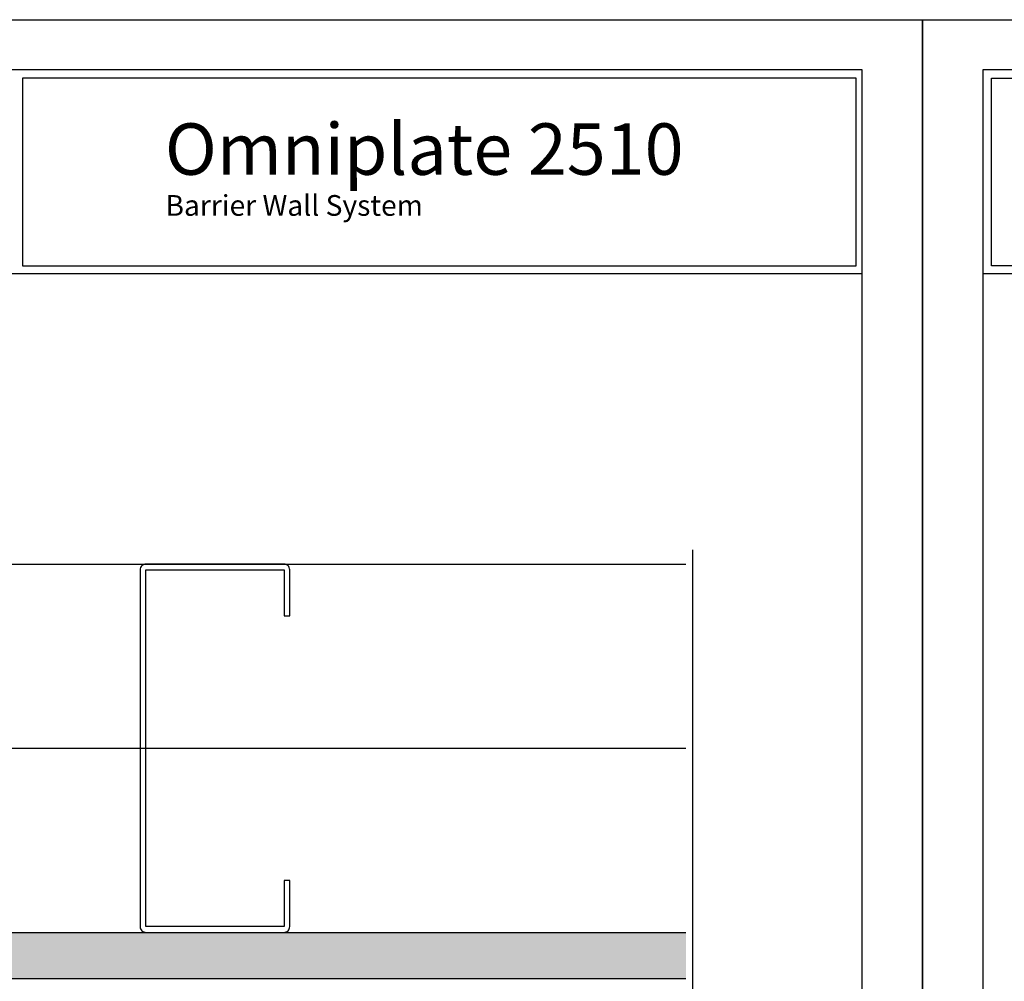
# Model space of a CAD drawing. Extents: x 0 to 119, y -66 to 22.
# Drawn here: x 75 to 86, y 12 to 22 of the extents above; entities that cross this region are included whole.
import ezdxf

# ---------------------------------------------------------------- set-up
doc = ezdxf.new("R2010")
doc.units = 0
doc.header["$LTSCALE"] = 1.5
doc.header["$MEASUREMENT"] = 0
doc.layers.get('0').update_dxf_attribs({"linetype": 'CONTINUOUS'})
doc.layers.get('DEFPOINTS').update_dxf_attribs({"linetype": 'CONTINUOUS'})
for name, color, linetype in [('BORDER', 255, 'CONTINUOUS'), ('HATCH', 72, 'CONTINUOUS'), ('L1', 41, 'CONTINUOUS'), ('SHADE1', 8, 'CONTINUOUS'), ('TEXT', 7, 'CONTINUOUS')]:
    doc.layers.add(name, color=color, linetype=linetype)
doc.styles.add('Arial', font='arial.ttf', dxfattribs={"height": 17.703593})
doc.linetypes.add('BATTING', pattern='A,0.0001,-0.1,[134,ltypeshp.shx,S=0.1,R=0,X=-0.1,Y=0],-0.2,[134,ltypeshp.shx,S=0.1,R=180,X=0.1,Y=0],-0.1', length=0.4001)

# ---------------------------------------------------------------- blocks, each defined once
blk = doc.blocks.new('Omniplate 1500 Cover')
at = {"layer": 'BORDER', "color": 31}
blk.add_line((12.2572, 14.4308), (0.4928, 14.4308), dxfattribs=at)
blk.add_lwpolyline([(0.4928, 0.6227), (12.2572, 0.6227), (12.2572, 16.0929), (0.4928, 16.0929)], close=True, dxfattribs=at)
at = {"layer": 'BORDER', "color": 4}
for points in [[(0.5623, 16.0234), (5.3218, 16.0234), (5.3218, 14.494), (0.5623, 14.494)], [(12.2097, 16.0234), (5.4167, 16.0234), (5.4167, 14.494), (12.2097, 14.494)]]:
    blk.add_lwpolyline(points, close=True, dxfattribs=at)
at = {"layer": 'DEFPOINTS'}
blk.add_lwpolyline([(0, 16.5), (12.75, 16.5), (12.75, 0), (0, 0)], close=True, dxfattribs=at)
at = {"layer": 'TEXT', "insert": (6.576, 15.6556), "char_height": 0.418957, "width": 13.031089, "attachment_point": 1, "style": 'Arial'}
blk.add_mtext('{\\fSwis721 BT|b0|i0|c0|p34;Omniplate 2510}', dxfattribs=at)
at = {"layer": 'TEXT', "insert": (6.5805, 14.9871), "char_height": 0.16875, "attachment_point": 4}
blk.add_mtext_dynamic_manual_height_columns('{\\fMicrosoft Sans Serif|b0|i0|c0|p34;Barrier Wall System}', width=5.276915, gutter_width=1, heights=[0], dxfattribs=at)
blk = doc.blocks.new('4STUD-2')
blk.add_lwpolyline([(1.5625, 0, 0.4142136), (1.625, 0.0625), (1.625, 0.5625), (1.5625, 0.5625), (1.5625, 0.0625), (0.0625, 0.0625), (0.0625, 3.9375), (1.5625, 3.9375), (1.5625, 3.4375), (1.625, 3.4375), (1.625, 3.9375, 0.4142136), (1.5625, 4), (0.0625, 4, 0.4142136), (0, 3.9375), (0, 0.0625, 0.4142136), (0.0625, 0)], format="xyb", close=True)

msp = doc.modelspace()

# ---------------------------------------------------------------- hatches: boundary and pattern name
at = {"layer": 'HATCH'}
h = msp.add_hatch(dxfattribs=at)
h.set_pattern_fill('AR-SAND', color=256, scale=0.125, angle=90, style=0)
h.set_pattern_definition([(127.5, (71.50454, -16.50586), (-0.240853, -0.0078742), [0, -0.19, 0, -0.2125, 0, -0.203125]), (97.5, (71.50454, -16.50586), (-0.3527683, 0.221222), [0, -0.1025, 0, -0.17125, 0, -0.065625]), (57.5, (71.50454, -16.6596), (-0.0007074, 0.3892677), [0, -0.0625, 0, -0.225, 0, -0.29375]), (47.5, (71.50454, -16.6596), (-0.1097094, 0.375766), [0, -0.03125, 0, -0.1475, 0, -0.16875])])
h.paths.add_polyline_path([(70.5, 12.08764), (70.5, 11.58764), (74.071683, 11.58764), (74.071683, 11.592242), (74.045683, 11.607966), (74.071683, 11.632859), (74.071683, 11.681242), (74.045683, 11.696966), (74.071683, 11.721859), (74.071683, 11.770242), (74.045683, 11.785966), (74.071683, 11.810859), (74.071683, 11.859242), (74.045683, 11.874966), (74.071683, 11.899859), (74.071683, 11.948242), (74.045683, 11.963966), (74.071683, 11.988859), (74.071683, 12.037242), (74.045683, 12.052966), (74.071683, 12.077859), (74.071683, 12.08764)])
h.paths.add_polyline_path([(74.254856, 12.08764), (74.231683, 12.065454), (74.231683, 12.017071), (74.257683, 12.001347), (74.231683, 11.976454), (74.231683, 11.928071), (74.257683, 11.912347), (74.231683, 11.887454), (74.231683, 11.839071), (74.257683, 11.823347), (74.231683, 11.798454), (74.231683, 11.750071), (74.257683, 11.734347), (74.231683, 11.709454), (74.231683, 11.661071), (74.257683, 11.645347), (74.231683, 11.620454), (74.231683, 11.58764), (82.428743, 11.58764), (82.428743, 12.08764)])

# ---------------------------------------------------------------- linework, layer by layer
at = {"layer": 'HATCH', "linetype": 'BATTING', "ltscale": 2.5}
msp.add_line((70.5, 14.08764), (82.428743, 14.08764), dxfattribs=at)
at = {"layer": 'L1'}
for p, q in [((70.5, 16.08764), (82.428743, 16.08764)), ((70.5, 12.08764), (82.428743, 12.08764)), ((70.5, 11.58764), (82.428743, 11.58764))]:
    msp.add_line(p, q, dxfattribs=at)
at = {"layer": 'SHADE1'}
msp.add_line((82.5, 16.243745), (82.5, 9.156507), dxfattribs=at)

# ---------------------------------------------------------------- block references
at = {"layer": 'L1'}
msp.add_blockref('4STUD-2', (76.5, 12.08764), dxfattribs=at)
at = {"layer": 'TEXT', "xscale": 1.333333333333334, "yscale": 1.333333333333334, "zscale": 1.333333333333334}
for p in [(68, 0), (85, 0)]:
    msp.add_blockref('Omniplate 1500 Cover', p, dxfattribs=at)

doc.saveas('drawing.dxf')
